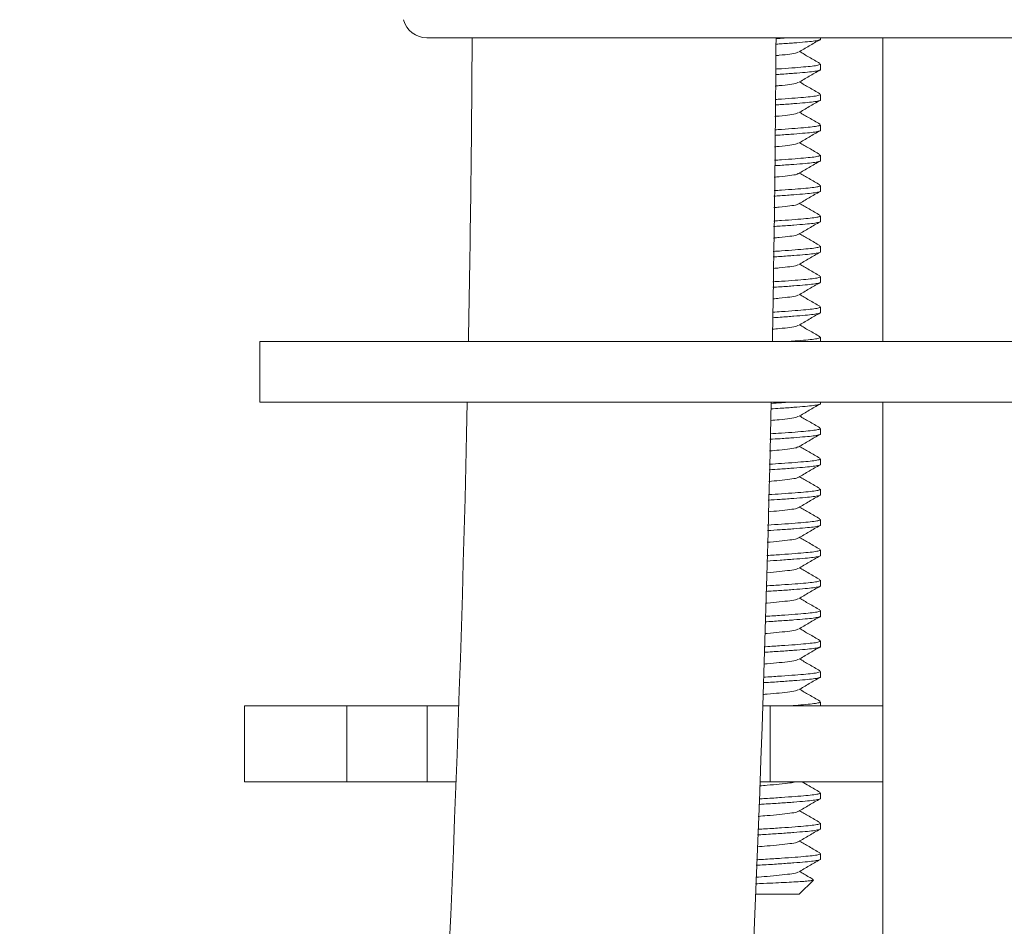
# Model space of a CAD drawing. Units: millimetres. Extents: x -531 to 823, y -546 to 827.
# Drawn here: x 737 to 770, y 267 to 297 of the extents above; entities that cross this region are included whole.
import ezdxf

# ---------------------------------------------------------------- set-up
doc = ezdxf.new("R2010")
doc.units = ezdxf.units.MM

msp = doc.modelspace()

# ---------------------------------------------------------------- linework, layer by layer
at = {"color": 7, "linetype": 'Continuous', "lineweight": 18}
for p, q in [((788.81, 296.71), (750.81, 296.71)), ((763.76, 296.669), (763.76, 296.71)), ((765.81, 296.71), (765.81, 286.71)), ((763.76, 295.669), (763.76, 295.85)), ((763.76, 294.669), (763.76, 294.85)), ((763.76, 293.669), (763.76, 293.85)), ((763.76, 292.669), (763.76, 292.85)), ((763.76, 291.669), (763.76, 291.85)), ((763.76, 290.669), (763.76, 290.85)), ((763.76, 289.669), (763.76, 289.85)), ((763.76, 288.669), (763.76, 288.85)), ((763.76, 287.669), (763.76, 287.85)), ((763.76, 286.71), (763.76, 286.85)), ((745.31, 286.71), (745.31, 284.71)), ((794.31, 286.71), (745.31, 286.71)), ((794.31, 284.71), (745.31, 284.71)), ((763.76, 284.669), (763.76, 284.71)), ((765.81, 284.71), (765.81, 138.81)), ((763.76, 283.669), (763.76, 283.85)), ((763.76, 282.669), (763.76, 282.85)), ((763.76, 281.669), (763.76, 281.85)), ((763.76, 280.669), (763.76, 280.85)), ((763.76, 279.669), (763.76, 279.85)), ((763.76, 278.669), (763.76, 278.85)), ((763.76, 277.669), (763.76, 277.85)), ((763.76, 276.669), (763.76, 276.85)), ((763.76, 275.669), (763.76, 275.85)), ((763.76, 274.71), (763.76, 274.85)), ((744.81, 274.71), (744.81, 272.21)), ((744.81, 274.71), (748.173, 274.71)), ((748.173, 274.71), (748.173, 272.21)), ((748.173, 274.71), (750.819, 274.71)), ((750.819, 272.21), (750.819, 274.71)), ((750.819, 274.71), (751.858, 274.71)), ((761.863, 274.71), (762.099, 274.71)), ((762.099, 274.71), (762.099, 272.21)), ((762.099, 274.71), (765.81, 274.71)), ((744.81, 272.21), (748.173, 272.21)), ((748.173, 272.21), (750.819, 272.21)), ((750.819, 272.21), (751.768, 272.21)), ((761.775, 272.21), (762.099, 272.21)), ((762.099, 272.21), (765.81, 272.21)), ((763.76, 271.669), (763.76, 271.85)), ((763.76, 270.669), (763.76, 270.85)), ((763.76, 269.669), (763.76, 269.85)), ((763.06, 268.51), (763.528, 268.978)), ((761.628, 268.51), (763.06, 268.51))]:
    msp.add_line(p, q, dxfattribs=at)
for centre, radius, start, end in [((750.81, 297.51), 0.8, 194.4775, 270), ((-13.247, 301.01), 765.556, 358.929697, 359.678178), ((-13.247, 301.01), 775.556, 358.943499, 359.682327), ((-13.247, 301.01), 765.556, 348.676307, 358.779983), ((-13.247, 301.01), 775.556, 348.676307, 358.795716)]:
    msp.add_arc(centre, radius, start, end, dxfattribs=at)
for points, knots in [([(762.289, 296.503), (762.337, 296.506), (762.561, 296.52), (762.895, 296.545), (763.266, 296.575), (763.542, 296.603), (763.707, 296.634), (763.777, 296.657), (763.758, 296.668), (763.757, 296.669)], [0, 0, 0, 0, 0.052607, 0.243736, 0.429895, 0.611957, 0.800155, 0.992139, 1, 1, 1, 1]), ([(762.656, 296.71), (762.597, 296.705), (762.488, 296.697), (762.353, 296.689), (762.291, 296.685)], [0, 0, 0, 0, 0.537201, 1, 1, 1, 1]), ([(763.033, 296.238), (763.152, 296.307), (763.389, 296.446), (763.627, 296.584), (763.746, 296.653)], [0, 0, 0, 0, 0.499454, 1, 1, 1, 1]), ([(763.014, 296.239), (763.004, 296.231), (762.977, 296.209), (762.764, 296.176), (762.517, 296.147), (762.324, 296.129), (762.284, 296.126)], [0, 0, 0, 0, 0.1921307, 0.5491488, 0.9061667, 1, 1, 1, 1]), ([(763.737, 295.871), (763.619, 295.94), (763.396, 296.069), (763.174, 296.199), (763.07, 296.26)], [0, 0, 0, 0, 0.530615, 1, 1, 1, 1]), ([(763.757, 295.85), (763.748, 295.84), (763.728, 295.818), (763.558, 295.787), (763.294, 295.759), (762.93, 295.729), (762.584, 295.703), (762.344, 295.688), (762.279, 295.684)], [0, 0, 0, 0, 0.183526, 0.371113, 0.552584, 0.738138, 0.928647, 1, 1, 1, 1]), ([(762.277, 295.502), (762.329, 295.505), (762.557, 295.52), (762.895, 295.545), (763.266, 295.575), (763.542, 295.603), (763.707, 295.634), (763.777, 295.657), (763.758, 295.668), (763.757, 295.669)], [0, 0, 0, 0, 0.056696, 0.247001, 0.432356, 0.613632, 0.801018, 0.992173, 1, 1, 1, 1]), ([(763.033, 295.238), (763.152, 295.307), (763.389, 295.446), (763.627, 295.584), (763.746, 295.653)], [0, 0, 0, 0, 0.4994499, 1, 1, 1, 1]), ([(763.014, 295.239), (763.004, 295.231), (762.977, 295.209), (762.764, 295.176), (762.514, 295.147), (762.317, 295.129), (762.272, 295.125)], [0, 0, 0, 0, 0.1903433, 0.5440397, 0.8977366, 1, 1, 1, 1]), ([(763.737, 294.871), (763.619, 294.94), (763.396, 295.069), (763.174, 295.199), (763.07, 295.26)], [0, 0, 0, 0, 0.530613, 1, 1, 1, 1]), ([(762.265, 294.501), (762.321, 294.505), (762.553, 294.519), (762.895, 294.545), (763.266, 294.575), (763.542, 294.603), (763.707, 294.634), (763.777, 294.657), (763.758, 294.668), (763.757, 294.669)], [0, 0, 0, 0, 0.06075, 0.250237, 0.434795, 0.615293, 0.801873, 0.992207, 1, 1, 1, 1]), ([(763.757, 294.85), (763.748, 294.84), (763.728, 294.818), (763.558, 294.787), (763.294, 294.759), (762.93, 294.729), (762.58, 294.703), (762.337, 294.687), (762.267, 294.683)], [0, 0, 0, 0, 0.182729, 0.369502, 0.550185, 0.734934, 0.924617, 1, 1, 1, 1]), ([(763.033, 294.238), (763.152, 294.307), (763.389, 294.446), (763.627, 294.584), (763.746, 294.653)], [0, 0, 0, 0, 0.4994499, 1, 1, 1, 1]), ([(763.014, 294.239), (763.004, 294.231), (762.977, 294.209), (762.764, 294.176), (762.51, 294.147), (762.309, 294.128), (762.261, 294.124)], [0, 0, 0, 0, 0.188589, 0.539025, 0.889462, 1, 1, 1, 1]), ([(763.737, 293.871), (763.619, 293.94), (763.396, 294.069), (763.174, 294.199), (763.07, 294.26)], [0, 0, 0, 0, 0.530613, 1, 1, 1, 1]), ([(762.253, 293.501), (762.314, 293.504), (762.55, 293.519), (762.895, 293.545), (763.266, 293.575), (763.542, 293.603), (763.707, 293.634), (763.777, 293.657), (763.758, 293.668), (763.757, 293.669)], [0, 0, 0, 0, 0.064769, 0.253445, 0.437214, 0.616939, 0.802721, 0.99224, 1, 1, 1, 1]), ([(763.757, 293.85), (763.748, 293.84), (763.728, 293.818), (763.558, 293.787), (763.294, 293.759), (762.93, 293.729), (762.577, 293.703), (762.329, 293.687), (762.255, 293.682)], [0, 0, 0, 0, 0.18194, 0.367905, 0.547808, 0.731759, 0.920621, 1, 1, 1, 1]), ([(763.033, 293.238), (763.152, 293.307), (763.389, 293.446), (763.627, 293.584), (763.746, 293.653)], [0, 0, 0, 0, 0.499454, 1, 1, 1, 1]), ([(763.737, 292.871), (763.619, 292.94), (763.396, 293.069), (763.174, 293.199), (763.07, 293.26)], [0, 0, 0, 0, 0.530618, 1, 1, 1, 1]), ([(763.014, 293.239), (763.004, 293.231), (762.977, 293.209), (762.765, 293.176), (762.507, 293.146), (762.301, 293.127), (762.249, 293.122)], [0, 0, 0, 0, 0.186866, 0.534102, 0.881338, 1, 1, 1, 1]), ([(762.242, 292.5), (762.306, 292.504), (762.546, 292.519), (762.896, 292.545), (763.266, 292.575), (763.542, 292.603), (763.707, 292.634), (763.777, 292.657), (763.758, 292.668), (763.757, 292.669)], [0, 0, 0, 0, 0.068754, 0.256626, 0.439612, 0.618571, 0.803561, 0.992273, 1, 1, 1, 1]), ([(763.757, 292.85), (763.748, 292.84), (763.728, 292.818), (763.558, 292.787), (763.294, 292.759), (762.93, 292.729), (762.573, 292.702), (762.321, 292.686), (762.244, 292.682)], [0, 0, 0, 0, 0.181157, 0.366322, 0.545451, 0.72861, 0.91666, 1, 1, 1, 1]), ([(763.033, 292.238), (763.152, 292.307), (763.389, 292.446), (763.627, 292.584), (763.746, 292.653)], [0, 0, 0, 0, 0.4994499, 1, 1, 1, 1]), ([(763.014, 292.239), (763.004, 292.231), (762.977, 292.209), (762.765, 292.176), (762.504, 292.146), (762.294, 292.127), (762.237, 292.121)], [0, 0, 0, 0, 0.185175, 0.529268, 0.873361, 1, 1, 1, 1]), ([(763.737, 291.871), (763.619, 291.94), (763.396, 292.069), (763.174, 292.199), (763.07, 292.26)], [0, 0, 0, 0, 0.530615, 1, 1, 1, 1]), ([(762.23, 291.499), (762.298, 291.503), (762.542, 291.519), (762.896, 291.545), (763.266, 291.575), (763.542, 291.603), (763.707, 291.634), (763.777, 291.657), (763.758, 291.668), (763.757, 291.669)], [0, 0, 0, 0, 0.072705, 0.25978, 0.44199, 0.620189, 0.804395, 0.992306, 1, 1, 1, 1]), ([(763.757, 291.85), (763.748, 291.84), (763.728, 291.818), (763.558, 291.787), (763.294, 291.759), (762.93, 291.729), (762.57, 291.702), (762.313, 291.686), (762.232, 291.681)], [0, 0, 0, 0, 0.180381, 0.364753, 0.543114, 0.725489, 0.912733, 1, 1, 1, 1]), ([(763.033, 291.238), (763.152, 291.307), (763.389, 291.446), (763.627, 291.584), (763.746, 291.653)], [0, 0, 0, 0, 0.4994499, 1, 1, 1, 1]), ([(763.014, 291.239), (763.004, 291.231), (762.977, 291.209), (762.765, 291.176), (762.5, 291.146), (762.286, 291.126), (762.225, 291.12)], [0, 0, 0, 0, 0.183514, 0.524521, 0.865528, 1, 1, 1, 1]), ([(763.737, 290.871), (763.619, 290.94), (763.396, 291.069), (763.174, 291.199), (763.07, 291.26)], [0, 0, 0, 0, 0.530613, 1, 1, 1, 1]), ([(762.218, 290.498), (762.29, 290.503), (762.539, 290.518), (762.896, 290.545), (763.266, 290.575), (763.542, 290.603), (763.707, 290.634), (763.777, 290.657), (763.758, 290.668), (763.757, 290.669)], [0, 0, 0, 0, 0.076623, 0.262908, 0.444347, 0.621794, 0.805221, 0.992339, 1, 1, 1, 1]), ([(763.757, 290.85), (763.748, 290.84), (763.728, 290.818), (763.558, 290.787), (763.294, 290.759), (762.93, 290.729), (762.566, 290.702), (762.306, 290.685), (762.22, 290.68)], [0, 0, 0, 0, 0.179611, 0.363197, 0.540797, 0.722394, 0.908839, 1, 1, 1, 1]), ([(763.033, 290.238), (763.152, 290.307), (763.389, 290.446), (763.627, 290.584), (763.746, 290.653)], [0, 0, 0, 0, 0.4994499, 1, 1, 1, 1]), ([(763.014, 290.239), (763.004, 290.231), (762.977, 290.209), (762.765, 290.176), (762.497, 290.145), (762.278, 290.125), (762.213, 290.119)], [0, 0, 0, 0, 0.1818826, 0.5198582, 0.857834, 1, 1, 1, 1]), ([(763.737, 289.871), (763.619, 289.94), (763.396, 290.069), (763.174, 290.199), (763.07, 290.26)], [0, 0, 0, 0, 0.530613, 1, 1, 1, 1]), ([(763.757, 289.85), (763.748, 289.84), (763.728, 289.818), (763.558, 289.787), (763.293, 289.759), (762.93, 289.729), (762.562, 289.702), (762.298, 289.685), (762.208, 289.679)], [0, 0, 0, 0, 0.1788484, 0.3616544, 0.5385002, 0.7193253, 0.904979, 1, 1, 1, 1]), ([(762.206, 289.498), (762.283, 289.502), (762.535, 289.518), (762.896, 289.545), (763.265, 289.575), (763.542, 289.603), (763.707, 289.634), (763.777, 289.657), (763.758, 289.668), (763.757, 289.669)], [0, 0, 0, 0, 0.080508, 0.266009, 0.446685, 0.623385, 0.806041, 0.992371, 1, 1, 1, 1]), ([(763.033, 289.238), (763.152, 289.307), (763.389, 289.446), (763.627, 289.584), (763.746, 289.653)], [0, 0, 0, 0, 0.499454, 1, 1, 1, 1]), ([(763.014, 289.239), (763.004, 289.231), (762.977, 289.209), (762.765, 289.176), (762.493, 289.145), (762.27, 289.124), (762.202, 289.118)], [0, 0, 0, 0, 0.1802803, 0.5152778, 0.8502751, 1, 1, 1, 1]), ([(763.737, 288.871), (763.619, 288.94), (763.396, 289.069), (763.174, 289.199), (763.07, 289.26)], [0, 0, 0, 0, 0.530618, 1, 1, 1, 1]), ([(763.757, 288.85), (763.748, 288.84), (763.728, 288.818), (763.558, 288.787), (763.293, 288.759), (762.93, 288.729), (762.559, 288.701), (762.29, 288.684), (762.196, 288.679)], [0, 0, 0, 0, 0.1780919, 0.3601246, 0.5362223, 0.7162827, 0.901151, 1, 1, 1, 1]), ([(762.194, 288.497), (762.275, 288.502), (762.531, 288.518), (762.896, 288.545), (763.265, 288.575), (763.542, 288.603), (763.707, 288.634), (763.777, 288.657), (763.758, 288.668), (763.757, 288.669)], [0, 0, 0, 0, 0.08436, 0.269084, 0.449003, 0.624963, 0.806853, 0.992403, 1, 1, 1, 1]), ([(763.033, 288.238), (763.152, 288.307), (763.389, 288.446), (763.627, 288.584), (763.746, 288.653)], [0, 0, 0, 0, 0.4994499, 1, 1, 1, 1]), ([(763.014, 288.239), (763.004, 288.231), (762.977, 288.209), (762.765, 288.176), (762.49, 288.145), (762.263, 288.124), (762.19, 288.117)], [0, 0, 0, 0, 0.1787057, 0.5107769, 0.8428486, 1, 1, 1, 1]), ([(763.737, 287.871), (763.619, 287.94), (763.396, 288.069), (763.174, 288.199), (763.07, 288.26)], [0, 0, 0, 0, 0.530613, 1, 1, 1, 1]), ([(763.757, 287.85), (763.748, 287.84), (763.728, 287.818), (763.558, 287.787), (763.293, 287.759), (762.93, 287.729), (762.555, 287.701), (762.282, 287.684), (762.185, 287.678)], [0, 0, 0, 0, 0.177342, 0.358608, 0.533964, 0.713266, 0.897355, 1, 1, 1, 1]), ([(762.183, 287.496), (762.267, 287.501), (762.528, 287.518), (762.896, 287.545), (763.265, 287.575), (763.542, 287.603), (763.707, 287.634), (763.777, 287.657), (763.758, 287.668), (763.757, 287.669)], [0, 0, 0, 0, 0.08818, 0.272133, 0.451302, 0.626528, 0.807659, 0.992435, 1, 1, 1, 1]), ([(763.033, 287.238), (763.152, 287.307), (763.389, 287.446), (763.627, 287.584), (763.746, 287.653)], [0, 0, 0, 0, 0.4994499, 1, 1, 1, 1]), ([(763.014, 287.239), (763.004, 287.231), (762.977, 287.209), (762.766, 287.176), (762.487, 287.144), (762.255, 287.123), (762.178, 287.116)], [0, 0, 0, 0, 0.177158, 0.506354, 0.835551, 1, 1, 1, 1]), ([(763.737, 286.871), (763.619, 286.94), (763.396, 287.069), (763.174, 287.199), (763.07, 287.26)], [0, 0, 0, 0, 0.530613, 1, 1, 1, 1]), ([(763.757, 286.85), (763.748, 286.84), (763.728, 286.818), (763.558, 286.787), (763.291, 286.759), (762.989, 286.733), (762.747, 286.716), (762.656, 286.71)], [0, 0, 0, 0, 0.215689, 0.436151, 0.649424, 0.867497, 1, 1, 1, 1]), ([(762.123, 284.492), (762.228, 284.499), (762.51, 284.516), (762.896, 284.545), (763.265, 284.575), (763.542, 284.603), (763.707, 284.634), (763.777, 284.657), (763.758, 284.668), (763.757, 284.669)], [0, 0, 0, 0, 0.1068532, 0.2870391, 0.4625386, 0.6341761, 0.811598, 0.9925895, 1, 1, 1, 1]), ([(762.656, 284.71), (762.596, 284.705), (762.44, 284.693), (762.247, 284.682), (762.128, 284.674)], [0, 0, 0, 0, 0.379656, 1, 1, 1, 1]), ([(763.033, 284.238), (763.152, 284.307), (763.389, 284.446), (763.627, 284.584), (763.746, 284.653)], [0, 0, 0, 0, 0.4994499, 1, 1, 1, 1]), ([(763.014, 284.239), (763.004, 284.231), (762.977, 284.209), (762.766, 284.176), (762.468, 284.142), (762.213, 284.119), (762.113, 284.11)], [0, 0, 0, 0, 0.169111, 0.483355, 0.797598, 1, 1, 1, 1]), ([(763.737, 283.871), (763.619, 283.94), (763.396, 284.069), (763.174, 284.199), (763.07, 284.26)], [0, 0, 0, 0, 0.530613, 1, 1, 1, 1]), ([(763.757, 283.85), (763.748, 283.84), (763.728, 283.818), (763.558, 283.787), (763.293, 283.759), (762.931, 283.729), (762.53, 283.699), (762.228, 283.68), (762.101, 283.672)], [0, 0, 0, 0, 0.172229, 0.348268, 0.518568, 0.692701, 0.871483, 1, 1, 1, 1]), ([(762.097, 283.491), (762.211, 283.498), (762.501, 283.516), (762.897, 283.545), (763.265, 283.575), (763.542, 283.603), (763.707, 283.634), (763.777, 283.657), (763.758, 283.668), (763.757, 283.669)], [0, 0, 0, 0, 0.115053, 0.293585, 0.467473, 0.637535, 0.813328, 0.992658, 1, 1, 1, 1]), ([(763.033, 283.238), (763.152, 283.307), (763.389, 283.446), (763.627, 283.584), (763.746, 283.653)], [0, 0, 0, 0, 0.4994499, 1, 1, 1, 1]), ([(763.014, 283.239), (763.004, 283.231), (762.977, 283.209), (762.767, 283.176), (762.461, 283.141), (762.196, 283.117), (762.086, 283.107)], [0, 0, 0, 0, 0.165999, 0.474459, 0.782919, 1, 1, 1, 1]), ([(763.737, 282.871), (763.619, 282.94), (763.396, 283.069), (763.174, 283.199), (763.07, 283.26)], [0, 0, 0, 0, 0.530613, 1, 1, 1, 1]), ([(762.07, 282.489), (762.193, 282.497), (762.493, 282.515), (762.897, 282.545), (763.265, 282.575), (763.542, 282.603), (763.707, 282.634), (763.777, 282.657), (763.758, 282.668), (763.757, 282.669)], [0, 0, 0, 0, 0.1231036, 0.300011, 0.4723174, 0.640832, 0.8150259, 0.9927242, 1, 1, 1, 1]), ([(763.757, 282.85), (763.748, 282.84), (763.728, 282.818), (763.558, 282.787), (763.293, 282.759), (762.931, 282.729), (762.521, 282.699), (762.21, 282.679), (762.075, 282.671)], [0, 0, 0, 0, 0.170646, 0.345068, 0.513803, 0.686335, 0.863474, 1, 1, 1, 1]), ([(763.033, 282.238), (763.152, 282.307), (763.389, 282.446), (763.627, 282.584), (763.746, 282.653)], [0, 0, 0, 0, 0.499454, 1, 1, 1, 1]), ([(763.014, 282.239), (763.004, 282.231), (762.977, 282.209), (762.767, 282.176), (762.453, 282.141), (762.178, 282.115), (762.06, 282.105)], [0, 0, 0, 0, 0.1629989, 0.4658846, 0.7687702, 1, 1, 1, 1]), ([(763.737, 281.871), (763.619, 281.94), (763.396, 282.069), (763.174, 282.199), (763.07, 282.26)], [0, 0, 0, 0, 0.530618, 1, 1, 1, 1]), ([(762.043, 281.487), (762.175, 281.495), (762.485, 281.515), (762.897, 281.545), (763.265, 281.575), (763.542, 281.603), (763.707, 281.634), (763.777, 281.657), (763.758, 281.668), (763.757, 281.669)], [0, 0, 0, 0, 0.131009, 0.306322, 0.477075, 0.64407, 0.816693, 0.99279, 1, 1, 1, 1]), ([(763.757, 281.85), (763.748, 281.84), (763.728, 281.818), (763.558, 281.787), (763.293, 281.759), (762.931, 281.729), (762.513, 281.698), (762.193, 281.678), (762.048, 281.669)], [0, 0, 0, 0, 0.169092, 0.341926, 0.509124, 0.680085, 0.855611, 1, 1, 1, 1]), ([(763.033, 281.238), (763.152, 281.307), (763.389, 281.446), (763.627, 281.584), (763.746, 281.653)], [0, 0, 0, 0, 0.4994499, 1, 1, 1, 1]), ([(763.737, 280.871), (763.619, 280.94), (763.396, 281.069), (763.174, 281.199), (763.07, 281.26)], [0, 0, 0, 0, 0.530615, 1, 1, 1, 1]), ([(763.014, 281.239), (763.004, 281.231), (762.977, 281.209), (762.767, 281.176), (762.445, 281.14), (762.161, 281.114), (762.033, 281.102)], [0, 0, 0, 0, 0.160106, 0.457615, 0.755124, 1, 1, 1, 1]), ([(762.016, 280.485), (762.158, 280.494), (762.477, 280.514), (762.897, 280.545), (763.265, 280.575), (763.542, 280.603), (763.707, 280.634), (763.777, 280.657), (763.758, 280.668), (763.757, 280.669)], [0, 0, 0, 0, 0.138773, 0.312519, 0.481747, 0.64725, 0.818331, 0.992854, 1, 1, 1, 1]), ([(763.757, 280.85), (763.748, 280.84), (763.728, 280.818), (763.558, 280.787), (763.293, 280.759), (762.931, 280.729), (762.505, 280.698), (762.175, 280.677), (762.021, 280.667)], [0, 0, 0, 0, 0.1675662, 0.3388402, 0.50453, 0.6739482, 0.8478902, 1, 1, 1, 1]), ([(763.033, 280.238), (763.152, 280.307), (763.389, 280.446), (763.627, 280.584), (763.746, 280.653)], [0, 0, 0, 0, 0.4994499, 1, 1, 1, 1]), ([(763.014, 280.239), (763.004, 280.231), (762.977, 280.209), (762.767, 280.176), (762.438, 280.139), (762.144, 280.112), (762.006, 280.1)], [0, 0, 0, 0, 0.157313, 0.449633, 0.741954, 1, 1, 1, 1]), ([(763.737, 279.871), (763.619, 279.94), (763.396, 280.069), (763.174, 280.199), (763.07, 280.26)], [0, 0, 0, 0, 0.530613, 1, 1, 1, 1]), ([(761.99, 279.484), (762.14, 279.493), (762.469, 279.514), (762.897, 279.545), (763.265, 279.575), (763.542, 279.603), (763.707, 279.634), (763.777, 279.657), (763.758, 279.668), (763.757, 279.669)], [0, 0, 0, 0, 0.1464, 0.318608, 0.486336, 0.650374, 0.81994, 0.992918, 1, 1, 1, 1]), ([(763.757, 279.85), (763.748, 279.84), (763.728, 279.818), (763.558, 279.787), (763.293, 279.759), (762.931, 279.729), (762.497, 279.697), (762.158, 279.676), (761.994, 279.666)], [0, 0, 0, 0, 0.166068, 0.33581, 0.500018, 0.667921, 0.840308, 1, 1, 1, 1]), ([(763.033, 279.238), (763.152, 279.307), (763.389, 279.446), (763.627, 279.584), (763.746, 279.653)], [0, 0, 0, 0, 0.4994499, 1, 1, 1, 1]), ([(763.014, 279.239), (763.004, 279.231), (762.976, 279.209), (762.769, 279.176), (762.43, 279.139), (762.147, 279.111), (761.987, 279.098), (761.979, 279.097)], [0, 0, 0, 0, 0.154895, 0.442722, 0.730549, 0.987597, 1, 1, 1, 1]), ([(763.737, 278.871), (763.619, 278.94), (763.396, 279.069), (763.174, 279.199), (763.07, 279.26)], [0, 0, 0, 0, 0.530613, 1, 1, 1, 1]), ([(761.963, 278.482), (762.123, 278.492), (762.46, 278.513), (762.897, 278.545), (763.265, 278.575), (763.542, 278.603), (763.707, 278.634), (763.777, 278.657), (763.758, 278.668), (763.757, 278.669)], [0, 0, 0, 0, 0.153893, 0.324589, 0.490845, 0.653443, 0.821521, 0.99298, 1, 1, 1, 1]), ([(763.757, 278.85), (763.748, 278.84), (763.728, 278.818), (763.558, 278.787), (763.293, 278.759), (762.931, 278.729), (762.489, 278.697), (762.14, 278.675), (761.968, 278.664)], [0, 0, 0, 0, 0.1645956, 0.3328334, 0.4955859, 0.6620007, 0.8328592, 1, 1, 1, 1]), ([(763.033, 278.238), (763.152, 278.307), (763.389, 278.446), (763.627, 278.584), (763.746, 278.653)], [0, 0, 0, 0, 0.499454, 1, 1, 1, 1]), ([(763.014, 278.239), (763.004, 278.231), (762.976, 278.209), (762.769, 278.176), (762.43, 278.139), (762.139, 278.11), (761.969, 278.096), (761.952, 278.095)], [0, 0, 0, 0, 0.152607, 0.436182, 0.719756, 0.973007, 1, 1, 1, 1]), ([(763.737, 277.871), (763.619, 277.94), (763.396, 278.069), (763.174, 278.199), (763.07, 278.26)], [0, 0, 0, 0, 0.530618, 1, 1, 1, 1]), ([(763.757, 277.85), (763.748, 277.84), (763.728, 277.818), (763.558, 277.787), (763.293, 277.759), (762.933, 277.729), (762.48, 277.696), (762.137, 277.673), (761.945, 277.662), (761.941, 277.662)], [0, 0, 0, 0, 0.1632019, 0.3300151, 0.4913896, 0.6563954, 0.8258071, 0.9963574, 1, 1, 1, 1]), ([(761.936, 277.48), (762.105, 277.491), (762.452, 277.513), (762.897, 277.545), (763.265, 277.575), (763.542, 277.603), (763.707, 277.634), (763.777, 277.657), (763.758, 277.668), (763.757, 277.669)], [0, 0, 0, 0, 0.161255, 0.330466, 0.495276, 0.656459, 0.823074, 0.993041, 1, 1, 1, 1]), ([(763.033, 277.238), (763.152, 277.307), (763.389, 277.446), (763.627, 277.584), (763.746, 277.653)], [0, 0, 0, 0, 0.4994499, 1, 1, 1, 1]), ([(763.014, 277.239), (763.004, 277.231), (762.976, 277.209), (762.769, 277.176), (762.431, 277.139), (762.131, 277.11), (761.951, 277.095), (761.926, 277.093)], [0, 0, 0, 0, 0.150385, 0.429831, 0.709278, 0.958841, 1, 1, 1, 1]), ([(763.737, 276.871), (763.619, 276.94), (763.396, 277.069), (763.174, 277.199), (763.07, 277.26)], [0, 0, 0, 0, 0.530613, 1, 1, 1, 1]), ([(763.757, 276.85), (763.748, 276.84), (763.728, 276.818), (763.558, 276.787), (763.293, 276.759), (762.933, 276.729), (762.48, 276.696), (762.129, 276.673), (761.927, 276.661), (761.914, 276.661)], [0, 0, 0, 0, 0.161895, 0.327371, 0.487453, 0.651137, 0.819192, 0.988375, 1, 1, 1, 1]), ([(761.909, 276.479), (762.088, 276.49), (762.444, 276.512), (762.897, 276.545), (763.265, 276.575), (763.543, 276.603), (763.707, 276.634), (763.777, 276.657), (763.758, 276.668), (763.757, 276.669)], [0, 0, 0, 0, 0.168491, 0.336242, 0.49963, 0.659422, 0.8246, 0.993101, 1, 1, 1, 1]), ([(763.033, 276.238), (763.152, 276.307), (763.389, 276.446), (763.627, 276.584), (763.746, 276.653)], [0, 0, 0, 0, 0.4994499, 1, 1, 1, 1]), ([(763.014, 276.239), (763.004, 276.231), (762.976, 276.209), (762.769, 276.176), (762.431, 276.139), (762.122, 276.109), (761.933, 276.093), (761.899, 276.091)], [0, 0, 0, 0, 0.148227, 0.423664, 0.6991, 0.945083, 1, 1, 1, 1]), ([(763.737, 275.871), (763.619, 275.94), (763.396, 276.069), (763.174, 276.199), (763.07, 276.26)], [0, 0, 0, 0, 0.530613, 1, 1, 1, 1]), ([(763.757, 275.85), (763.748, 275.84), (763.728, 275.818), (763.558, 275.787), (763.293, 275.759), (762.933, 275.729), (762.48, 275.696), (762.12, 275.672), (761.909, 275.66), (761.887, 275.659)], [0, 0, 0, 0, 0.1606078, 0.3247696, 0.4835791, 0.645962, 0.812681, 0.9805203, 1, 1, 1, 1]), ([(761.883, 275.477), (761.891, 275.478), (762.089, 275.489), (762.439, 275.512), (762.898, 275.545), (763.265, 275.575), (763.543, 275.603), (763.707, 275.634), (763.777, 275.657), (763.758, 275.668), (763.757, 275.669)], [0, 0, 0, 0, 0.007539, 0.175079, 0.341501, 0.503594, 0.662121, 0.82599, 0.993155, 1, 1, 1, 1]), ([(763.033, 275.238), (763.152, 275.307), (763.389, 275.446), (763.627, 275.584), (763.746, 275.653)], [0, 0, 0, 0, 0.4994499, 1, 1, 1, 1]), ([(763.014, 275.239), (763.004, 275.231), (762.976, 275.209), (762.769, 275.176), (762.431, 275.139), (762.114, 275.108), (761.916, 275.092), (761.872, 275.088)], [0, 0, 0, 0, 0.14613, 0.41767, 0.689211, 0.931713, 1, 1, 1, 1]), ([(763.737, 274.871), (763.619, 274.94), (763.396, 275.069), (763.174, 275.199), (763.07, 275.26)], [0, 0, 0, 0, 0.530613, 1, 1, 1, 1]), ([(763.757, 274.85), (763.748, 274.84), (763.728, 274.818), (763.558, 274.787), (763.291, 274.759), (762.989, 274.733), (762.747, 274.716), (762.656, 274.71)], [0, 0, 0, 0, 0.215689, 0.43615, 0.649424, 0.867497, 1, 1, 1, 1]), ([(762.938, 272.21), (762.883, 272.198), (762.763, 272.174), (762.429, 272.139), (762.078, 272.105), (761.839, 272.085), (761.755, 272.079)], [0, 0, 0, 0, 0.262601, 0.573489, 0.851132, 1, 1, 1, 1]), ([(763.737, 271.871), (763.619, 271.94), (763.425, 272.053), (763.231, 272.165), (763.155, 272.21)], [0, 0, 0, 0, 0.608803, 1, 1, 1, 1]), ([(761.73, 271.468), (761.79, 271.472), (762.04, 271.486), (762.44, 271.512), (762.898, 271.545), (763.265, 271.575), (763.543, 271.603), (763.707, 271.634), (763.777, 271.657), (763.758, 271.668), (763.757, 271.669)], [0, 0, 0, 0, 0.050314, 0.210633, 0.369882, 0.524989, 0.676683, 0.833489, 0.99345, 1, 1, 1, 1]), ([(763.757, 271.85), (763.748, 271.84), (763.728, 271.818), (763.558, 271.787), (763.293, 271.759), (762.932, 271.729), (762.481, 271.696), (762.072, 271.67), (761.81, 271.655), (761.738, 271.65)], [0, 0, 0, 0, 0.15376, 0.310923, 0.462961, 0.618421, 0.778031, 0.938715, 1, 1, 1, 1]), ([(763.033, 271.238), (763.152, 271.307), (763.389, 271.446), (763.627, 271.584), (763.746, 271.653)], [0, 0, 0, 0, 0.499454, 1, 1, 1, 1]), ([(763.014, 271.239), (763.004, 271.231), (762.976, 271.209), (762.768, 271.176), (762.433, 271.139), (762.065, 271.104), (761.811, 271.083), (761.714, 271.075)], [0, 0, 0, 0, 0.134829, 0.385368, 0.635908, 0.859656, 1, 1, 1, 1]), ([(763.737, 270.871), (763.619, 270.94), (763.396, 271.069), (763.174, 271.199), (763.07, 271.26)], [0, 0, 0, 0, 0.530618, 1, 1, 1, 1]), ([(761.688, 270.466), (761.762, 270.47), (762.027, 270.485), (762.44, 270.512), (762.898, 270.545), (763.265, 270.575), (763.543, 270.603), (763.707, 270.634), (763.777, 270.657), (763.758, 270.668), (763.757, 270.669)], [0, 0, 0, 0, 0.061377, 0.219829, 0.377222, 0.530523, 0.68045, 0.835429, 0.993527, 1, 1, 1, 1]), ([(763.757, 270.85), (763.748, 270.84), (763.728, 270.818), (763.558, 270.787), (763.293, 270.759), (762.932, 270.729), (762.481, 270.696), (762.059, 270.669), (761.782, 270.653), (761.696, 270.648)], [0, 0, 0, 0, 0.151956, 0.307275, 0.457529, 0.611165, 0.768903, 0.927701, 1, 1, 1, 1]), ([(763.033, 270.238), (763.152, 270.307), (763.389, 270.446), (763.627, 270.584), (763.746, 270.653)], [0, 0, 0, 0, 0.499452, 1, 1, 1, 1]), ([(763.014, 270.239), (763.004, 270.231), (762.976, 270.209), (762.768, 270.176), (762.433, 270.139), (762.052, 270.103), (761.784, 270.081), (761.672, 270.072)], [0, 0, 0, 0, 0.132137, 0.377674, 0.623211, 0.842491, 1, 1, 1, 1]), ([(763.737, 269.871), (763.619, 269.94), (763.396, 270.069), (763.174, 270.199), (763.07, 270.26)], [0, 0, 0, 0, 0.530615, 1, 1, 1, 1]), ([(761.646, 269.464), (761.734, 269.469), (762.014, 269.484), (762.441, 269.512), (762.898, 269.545), (763.265, 269.575), (763.543, 269.603), (763.707, 269.634), (763.777, 269.657), (763.758, 269.668), (763.757, 269.669)], [0, 0, 0, 0, 0.0721855, 0.2288126, 0.3843941, 0.535929, 0.6841294, 0.8373243, 0.9936014, 1, 1, 1, 1]), ([(763.757, 269.85), (763.748, 269.84), (763.728, 269.818), (763.558, 269.787), (763.293, 269.759), (762.932, 269.729), (762.481, 269.696), (762.046, 269.668), (761.755, 269.651), (761.654, 269.646)], [0, 0, 0, 0, 0.150194, 0.303711, 0.452224, 0.604078, 0.759986, 0.916943, 1, 1, 1, 1]), ([(763.033, 269.238), (763.152, 269.307), (763.389, 269.446), (763.627, 269.584), (763.746, 269.653)], [0, 0, 0, 0, 0.4994499, 1, 1, 1, 1]), ([(763.523, 268.982), (763.519, 268.978), (763.508, 268.968), (763.401, 268.952), (763.221, 268.935), (762.966, 268.919), (762.655, 268.902), (762.291, 268.884), (761.945, 268.868), (761.711, 268.859), (761.621, 268.855)], [0, 0, 0, 0, 0.097126, 0.233069, 0.372955, 0.508909, 0.649084, 0.780655, 0.916097, 1, 1, 1, 1]), ([(763.014, 269.239), (763.004, 269.231), (762.976, 269.209), (762.768, 269.176), (762.433, 269.139), (762.039, 269.101), (761.756, 269.079), (761.63, 269.068)], [0, 0, 0, 0, 0.12955, 0.37028, 0.611011, 0.825999, 1, 1, 1, 1]), ([(763.516, 269), (763.471, 269.026), (763.322, 269.112), (763.174, 269.199), (763.07, 269.26)], [0, 0, 0, 0, 0.298029, 1, 1, 1, 1])]:
    msp.add_open_spline(points, degree=3, knots=knots, dxfattribs=at)

doc.saveas('drawing.dxf')
